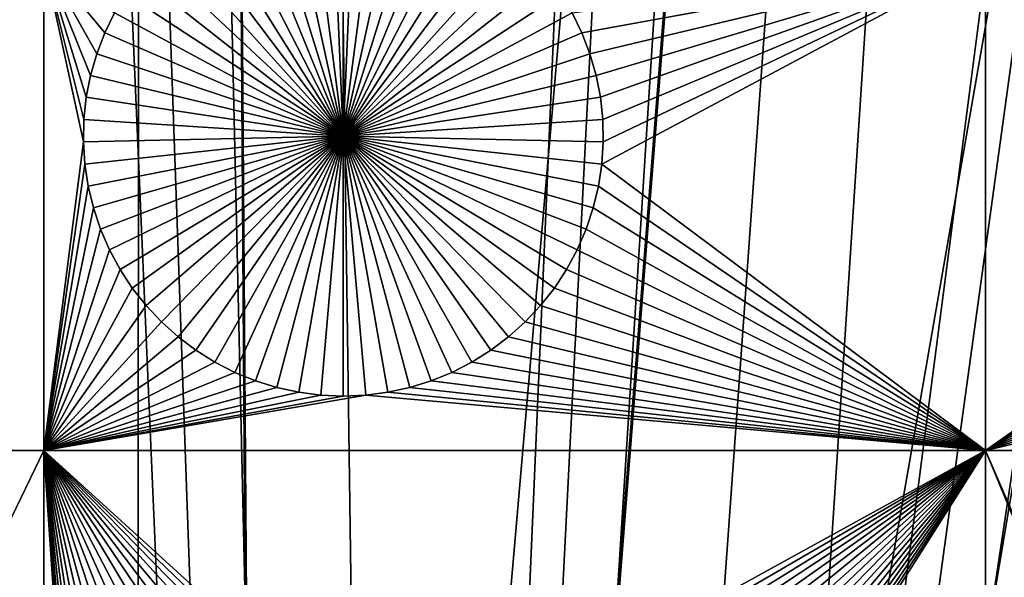
# Model space of a CAD drawing. Extents: x -150 to 150, y -150 to 150.
# Drawn here: x -3 to 5, y 34 to 38 of the extents above; entities that cross this region are included whole.
import ezdxf

# ---------------------------------------------------------------- set-up
doc = ezdxf.new("R2010")
doc.units = 0
doc.header["$MEASUREMENT"] = 0
for name, color, linetype in [('L1', 7, 'Continuous'), ('L2', 7, 'Continuous'), ('L4', 7, 'Continuous'), ('L5', 7, 'Continuous')]:
    doc.layers.add(name, color=color, linetype=linetype)

msp = doc.modelspace()

# ---------------------------------------------------------------- linework, layer by layer
at = {"layer": 'L1', "color": 250}
for points in [[(-5.700446, 132.3773, 4.3), (-17.05913, 131.3972, 4.3), (0, 0, 4.3)], [(0, 0, 4.3), (5.700446, 132.3773, 4.3), (-5.700446, 132.3773, 4.3)], [(0, 0, 4.3), (17.05913, 131.3972, 4.3), (5.700446, 132.3773, 4.3)], [(0, 0, 4.3), (-17.05913, 131.3972, 4.3), (-28.29152, 129.4443, 4.3)], [(28.29152, 129.4443, 4.3), (17.05913, 131.3972, 4.3), (0, 0, 4.3)], [(0, 0, 4.3), (-28.29152, 129.4443, 4.3), (-39.31445, 126.5331, 4.3)], [(0, 0, 4.3), (39.31445, 126.5331, 4.3), (28.29152, 129.4443, 4.3)], [(-39.31445, 126.5331, 4.3), (-50.04631, 122.685, 4.3), (0, 0, 4.3)], [(0, 0, 4.3), (50.04631, 122.685, 4.3), (39.31445, 126.5331, 4.3)], [(0, 0, 4.3), (-50.04631, 122.685, 4.3), (-60.40764, 117.9287, 4.3)], [(60.40764, 117.9287, 4.3), (50.04631, 122.685, 4.3), (0, 0, 4.3)], [(0, 0, 4.3), (-60.40764, 117.9287, 4.3), (-70.32173, 112.2992, 4.3)], [(0, 0, 4.3), (70.32173, 112.2992, 4.3), (60.40764, 117.9287, 4.3)], [(-70.32173, 112.2992, 4.3), (-79.71518, 105.8383, 4.3), (0, 0, 4.3)], [(0, 0, 4.3), (79.71518, 105.8383, 4.3), (70.32173, 112.2992, 4.3)], [(0, 0, 4.3), (-79.71518, 105.8383, 4.3), (-88.51846, 98.59377, 4.3)], [(88.51846, 98.59377, 4.3), (79.71518, 105.8383, 4.3), (0, 0, 4.3)], [(0, 0, 4.3), (-88.51846, 98.59377, 4.3), (-96.66637, 90.61933, 4.3)], [(0, 0, 4.3), (96.66637, 90.61933, 4.3), (88.51846, 98.59377, 4.3)], [(-96.66637, 90.61933, 4.3), (-104.0986, 81.97396, 4.3), (0, 0, 4.3)], [(0, 0, 4.3), (104.0986, 81.97396, 4.3), (96.66637, 90.61933, 4.3)], [(0, 0, 4.3), (-104.0986, 81.97396, 4.3), (-110.7601, 72.72169, 4.3)], [(110.7601, 72.72169, 4.3), (104.0986, 81.97396, 4.3), (0, 0, 4.3)], [(0, 0, 4.3), (-110.7601, 72.72169, 4.3), (-116.6016, 62.93102, 4.3)], [(0, 0, 4.3), (116.6016, 62.93102, 4.3), (110.7601, 72.72169, 4.3)], [(-116.6016, 62.93102, 4.3), (-121.5798, 52.67442, 4.3), (0, 0, 4.3)], [(0, 0, 4.3), (121.5798, 52.67442, 4.3), (116.6016, 62.93102, 4.3)], [(0, 0, 4.3), (-121.5798, 52.67442, 4.3), (-125.6579, 42.02785, 4.3)], [(125.6579, 42.02785, 4.3), (121.5798, 52.67442, 4.3), (0, 0, 4.3)], [(0, 0, 4.3), (-125.6579, 42.02785, 4.3), (-128.8057, 31.07011, 4.3)], [(0, 0, 4.3), (128.8057, 31.07011, 4.3), (125.6579, 42.02785, 4.3)], [(-0.605339, 39.44828, -3), (-0.435615, 39.4931, -3), (0, 37.5, -3)], [(0, 37.5, -3), (-0.435615, 39.4931, -3), (-0.262666, 39.52317, -3)], [(0, 37.5, -3), (-0.262666, 39.52317, -3), (-0.087772, 39.53826, -3)], [(0, 39.54015, -3), (0, 37.5, -3), (-0.087772, 39.53826, -3)], [(0, 39.54015, -3), (0.087772, 39.53826, -3), (0, 37.5, -3)], [(0.087772, 39.53826, -3), (0.262666, 39.52317, -3), (0, 37.5, -3)], [(0, 37.5, -3), (0.262666, 39.52317, -3), (0.435615, 39.4931, -3)], [(0, 37.5, -3), (0.435615, 39.4931, -3), (0.605339, 39.44828, -3)], [(0, 37.5, -3), (-0.770582, 39.38903, -3), (-0.605339, 39.44828, -3)], [(0.605339, 39.44828, -3), (0.770582, 39.38903, -3), (0, 37.5, -3)], [(0, 37.5, -3), (-0.930119, 39.31579, -3), (-0.770582, 39.38903, -3)], [(0, 37.5, -3), (0.770582, 39.38903, -3), (0.930119, 39.31579, -3)], [(-1.08277, 39.22911, -3), (-0.930119, 39.31579, -3), (0, 37.5, -3)], [(0, 37.5, -3), (0.930119, 39.31579, -3), (1.08277, 39.22911, -3)], [(0, 37.5, -3), (-1.227404, 39.12963, -3), (-1.08277, 39.22911, -3)], [(1.08277, 39.22911, -3), (1.227404, 39.12963, -3), (0, 37.5, -3)], [(0, 37.5, -3), (-1.362951, 39.01808, -3), (-1.227404, 39.12963, -3)], [(0, 37.5, -3), (1.227404, 39.12963, -3), (1.362951, 39.01808, -3)], [(-1.488408, 38.8953, -3), (-1.362951, 39.01808, -3), (0, 37.5, -3)], [(0, 37.5, -3), (1.362951, 39.01808, -3), (1.488408, 38.8953, -3)], [(-7.106815, 38.88949, 2), (-2.350916, 38.88949, 2), (-7.106815, 35.03298, 2)], [(-7.106815, 35.03298, 2), (-2.350916, 38.88949, 2), (-2.350916, 35.03298, 2)], [(-1.934801, 38.14712, 2), (-1.983268, 37.9784, 2), (-2.350916, 38.88949, 2)], [(-2.350916, 38.88949, 2), (-1.983268, 37.9784, 2), (-2.017052, 37.80613, 2)], [(-2.350916, 38.88949, 2), (-1.795358, 38.46897, 2), (-1.87201, 38.31105, 2)], [(-2.350916, 38.88949, 2), (-1.87201, 38.31105, 2), (-1.934801, 38.14712, 2)], [(-2.017052, 37.80613, 2), (-2.035902, 37.63161, 2), (-2.350916, 38.88949, 2)], [(-2.350916, 38.88949, 2), (-2.035902, 37.63161, 2), (-2.039679, 37.4561, 2)], [(-2.350916, 38.88949, 2), (-2.039679, 37.4561, 2), (-2.350916, 35.03298, 2)], [(0, 37.5, -3), (-1.602845, 38.76218, -3), (-1.488408, 38.8953, -3)], [(1.488408, 38.8953, -3), (1.602845, 38.76218, -3), (0, 37.5, -3)], [(5.037855, 38.88949, 2), (1.87201, 38.31105, 2), (1.795358, 38.46897, 2)], [(1.934801, 38.14712, 2), (1.87201, 38.31105, 2), (5.037855, 38.88949, 2)], [(5.037855, 38.88949, 2), (1.983268, 37.9784, 2), (1.934801, 38.14712, 2)], [(5.037855, 38.88949, 2), (2.017052, 37.80613, 2), (1.983268, 37.9784, 2)], [(2.035902, 37.63161, 2), (2.017052, 37.80613, 2), (5.037855, 38.88949, 2)], [(5.037855, 35.03298, 2), (2.028355, 37.28092, 2), (5.037855, 38.88949, 2)], [(5.037855, 38.88949, 2), (2.028355, 37.28092, 2), (2.039679, 37.4561, 2)], [(5.037855, 38.88949, 2), (2.039679, 37.4561, 2), (2.035902, 37.63161, 2)], [(7.39107, 36.96899, 2), (7.342603, 36.80027, 2), (5.037855, 38.88949, 2)], [(5.037855, 38.88949, 2), (7.342603, 36.80027, 2), (7.308819, 36.628, 2)], [(5.037855, 38.88949, 2), (7.308819, 36.628, 2), (5.037855, 35.03298, 2)], [(5.037855, 38.88949, 2), (7.449678, 38.88949, 2), (7.453861, 37.13292, 2)], [(5.037855, 38.88949, 2), (7.453861, 37.13292, 2), (7.39107, 36.96899, 2)], [(0, 37.5, -3), (-1.705415, 38.61972, -3), (-1.602845, 38.76218, -3)], [(0, 37.5, -3), (1.602845, 38.76218, -3), (1.705415, 38.61972, -3)], [(-1.795358, 38.46897, -3), (-1.705415, 38.61972, -3), (0, 37.5, -3)], [(0, 37.5, -3), (1.705415, 38.61972, -3), (1.795358, 38.46897, -3)], [(-1.795358, 38.46897, 2), (-1.795358, 38.46897, -3), (-1.87201, 38.31105, -3)], [(-1.795358, 38.46897, 2), (-1.87201, 38.31105, -3), (-1.87201, 38.31105, 2)], [(0, 37.5, -3), (-1.87201, 38.31105, -3), (-1.795358, 38.46897, -3)], [(1.795358, 38.46897, -3), (1.87201, 38.31105, -3), (0, 37.5, -3)], [(1.87201, 38.31105, 2), (1.87201, 38.31105, -3), (1.795358, 38.46897, -3)], [(1.87201, 38.31105, 2), (1.795358, 38.46897, -3), (1.795358, 38.46897, 2)], [(-1.87201, 38.31105, 2), (-1.87201, 38.31105, -3), (-1.934801, 38.14712, -3)], [(-1.87201, 38.31105, 2), (-1.934801, 38.14712, -3), (-1.934801, 38.14712, 2)], [(0, 37.5, -3), (-1.934801, 38.14712, -3), (-1.87201, 38.31105, -3)], [(0, 37.5, -3), (1.87201, 38.31105, -3), (1.934801, 38.14712, -3)], [(1.934801, 38.14712, 2), (1.934801, 38.14712, -3), (1.87201, 38.31105, -3)], [(1.934801, 38.14712, 2), (1.87201, 38.31105, -3), (1.87201, 38.31105, 2)], [(-1.934801, 38.14712, 2), (-1.934801, 38.14712, -3), (-1.983268, 37.9784, -3)], [(-1.934801, 38.14712, 2), (-1.983268, 37.9784, -3), (-1.983268, 37.9784, 2)], [(-1.983268, 37.9784, -3), (-1.934801, 38.14712, -3), (0, 37.5, -3)], [(0, 37.5, -3), (1.934801, 38.14712, -3), (1.983268, 37.9784, -3)], [(1.983268, 37.9784, 2), (1.983268, 37.9784, -3), (1.934801, 38.14712, -3)], [(1.983268, 37.9784, 2), (1.934801, 38.14712, -3), (1.934801, 38.14712, 2)], [(-1.983268, 37.9784, 2), (-1.983268, 37.9784, -3), (-2.017052, 37.80613, -3)], [(-1.983268, 37.9784, 2), (-2.017052, 37.80613, -3), (-2.017052, 37.80613, 2)], [(0, 37.5, -3), (-2.017052, 37.80613, -3), (-1.983268, 37.9784, -3)], [(1.983268, 37.9784, -3), (2.017052, 37.80613, -3), (0, 37.5, -3)], [(2.017052, 37.80613, 2), (2.017052, 37.80613, -3), (1.983268, 37.9784, -3)], [(2.017052, 37.80613, 2), (1.983268, 37.9784, -3), (1.983268, 37.9784, 2)], [(-2.017052, 37.80613, 2), (-2.017052, 37.80613, -3), (-2.035902, 37.63161, -3)], [(-2.017052, 37.80613, 2), (-2.035902, 37.63161, -3), (-2.035902, 37.63161, 2)], [(0, 37.5, -3), (-2.035902, 37.63161, -3), (-2.017052, 37.80613, -3)], [(0, 37.5, -3), (2.017052, 37.80613, -3), (2.035902, 37.63161, -3)], [(2.035902, 37.63161, 2), (2.035902, 37.63161, -3), (2.017052, 37.80613, -3)], [(2.035902, 37.63161, 2), (2.017052, 37.80613, -3), (2.017052, 37.80613, 2)], [(-2.035902, 37.63161, 2), (-2.035902, 37.63161, -3), (-2.039679, 37.4561, -3)], [(-2.035902, 37.63161, 2), (-2.039679, 37.4561, -3), (-2.039679, 37.4561, 2)], [(-2.039679, 37.4561, -3), (-2.035902, 37.63161, -3), (0, 37.5, -3)], [(0, 37.5, -3), (2.035902, 37.63161, -3), (2.039679, 37.4561, -3)], [(2.039679, 37.4561, 2), (2.039679, 37.4561, -3), (2.035902, 37.63161, -3)], [(2.039679, 37.4561, 2), (2.035902, 37.63161, -3), (2.035902, 37.63161, 2)], [(0, 37.5, -3), (-2.028355, 37.28092, -3), (-2.039679, 37.4561, -3)], [(0, 37.5, -3), (-2.002014, 37.10737, -3), (-2.028355, 37.28092, -3)], [(-1.96085, 36.93672, -3), (-2.002014, 37.10737, -3), (0, 37.5, -3)], [(0, 37.5, -3), (-1.905169, 36.77024, -3), (-1.96085, 36.93672, -3)], [(0, 37.5, -3), (-1.835383, 36.60917, -3), (-1.905169, 36.77024, -3)], [(-1.752009, 36.45469, -3), (-1.835383, 36.60917, -3), (0, 37.5, -3)], [(0, 37.5, -3), (-1.655663, 36.30794, -3), (-1.752009, 36.45469, -3)], [(0, 37.5, -3), (-1.547059, 36.17003, -3), (-1.655663, 36.30794, -3)], [(-1.427001, 36.04196, -3), (-1.547059, 36.17003, -3), (0, 37.5, -3)], [(0, 37.5, -3), (-1.296378, 35.92468, -3), (-1.427001, 36.04196, -3)], [(0, 37.5, -3), (-1.156157, 35.81907, -3), (-1.296378, 35.92468, -3)], [(-1.007377, 35.72591, -3), (-1.156157, 35.81907, -3), (0, 37.5, -3)], [(0, 37.5, -3), (-0.851138, 35.64588, -3), (-1.007377, 35.72591, -3)], [(0, 37.5, -3), (-0.688598, 35.57957, -3), (-0.851138, 35.64588, -3)], [(-0.520959, 35.52748, -3), (-0.688598, 35.57957, -3), (0, 37.5, -3)], [(0, 37.5, -3), (-0.349464, 35.49, -3), (-0.520959, 35.52748, -3)], [(0, 37.5, -3), (-0.175381, 35.4674, -3), (-0.349464, 35.49, -3)], [(0, 35.45985, -3), (-0.175381, 35.4674, -3), (0, 37.5, -3)], [(0.520959, 35.52748, -3), (0.349464, 35.49, -3), (0, 37.5, -3)], [(0, 37.5, -3), (0.349464, 35.49, -3), (0.175381, 35.4674, -3)], [(0, 37.5, -3), (0.175381, 35.4674, -3), (0, 35.45985, -3)], [(1.007377, 35.72591, -3), (0.851138, 35.64588, -3), (0, 37.5, -3)], [(0, 37.5, -3), (0.851138, 35.64588, -3), (0.688598, 35.57957, -3)], [(0, 37.5, -3), (0.688598, 35.57957, -3), (0.520959, 35.52748, -3)], [(1.427001, 36.04196, -3), (1.296378, 35.92468, -3), (0, 37.5, -3)], [(0, 37.5, -3), (1.296378, 35.92468, -3), (1.156157, 35.81907, -3)], [(0, 37.5, -3), (1.156157, 35.81907, -3), (1.007377, 35.72591, -3)], [(1.752009, 36.45469, -3), (1.655663, 36.30794, -3), (0, 37.5, -3)], [(0, 37.5, -3), (1.655663, 36.30794, -3), (1.547059, 36.17003, -3)], [(0, 37.5, -3), (1.547059, 36.17003, -3), (1.427001, 36.04196, -3)], [(1.96085, 36.93672, -3), (1.905169, 36.77024, -3), (0, 37.5, -3)], [(0, 37.5, -3), (1.905169, 36.77024, -3), (1.835383, 36.60917, -3)], [(0, 37.5, -3), (1.835383, 36.60917, -3), (1.752009, 36.45469, -3)], [(2.039679, 37.4561, -3), (2.028355, 37.28092, -3), (0, 37.5, -3)], [(0, 37.5, -3), (2.028355, 37.28092, -3), (2.002014, 37.10737, -3)], [(0, 37.5, -3), (2.002014, 37.10737, -3), (1.96085, 36.93672, -3)], [(-2.350916, 35.03298, 2), (-2.039679, 37.4561, 2), (-2.028355, 37.28092, 2)], [(-2.039679, 37.4561, 2), (-2.039679, 37.4561, -3), (-2.028355, 37.28092, -3)], [(-2.039679, 37.4561, 2), (-2.028355, 37.28092, -3), (-2.028355, 37.28092, 2)], [(2.028355, 37.28092, 2), (2.028355, 37.28092, -3), (2.039679, 37.4561, -3)], [(2.028355, 37.28092, 2), (2.039679, 37.4561, -3), (2.039679, 37.4561, 2)], [(-2.350916, 35.03298, 2), (-2.028355, 37.28092, 2), (-2.002014, 37.10737, 2)], [(-2.028355, 37.28092, 2), (-2.028355, 37.28092, -3), (-2.002014, 37.10737, -3)], [(-2.028355, 37.28092, 2), (-2.002014, 37.10737, -3), (-2.002014, 37.10737, 2)], [(5.037855, 35.03298, 2), (2.002014, 37.10737, 2), (2.028355, 37.28092, 2)], [(2.002014, 37.10737, 2), (2.002014, 37.10737, -3), (2.028355, 37.28092, -3)], [(2.002014, 37.10737, 2), (2.028355, 37.28092, -3), (2.028355, 37.28092, 2)], [(-2.002014, 37.10737, 2), (-1.96085, 36.93672, 2), (-2.350916, 35.03298, 2)], [(-2.002014, 37.10737, 2), (-2.002014, 37.10737, -3), (-1.96085, 36.93672, -3)], [(-2.002014, 37.10737, 2), (-1.96085, 36.93672, -3), (-1.96085, 36.93672, 2)], [(1.96085, 36.93672, 2), (2.002014, 37.10737, 2), (5.037855, 35.03298, 2)], [(1.96085, 36.93672, 2), (1.96085, 36.93672, -3), (2.002014, 37.10737, -3)], [(1.96085, 36.93672, 2), (2.002014, 37.10737, -3), (2.002014, 37.10737, 2)], [(-2.350916, 35.03298, 2), (-1.96085, 36.93672, 2), (-1.905169, 36.77024, 2)], [(-1.96085, 36.93672, 2), (-1.96085, 36.93672, -3), (-1.905169, 36.77024, -3)], [(-1.96085, 36.93672, 2), (-1.905169, 36.77024, -3), (-1.905169, 36.77024, 2)], [(5.037855, 35.03298, 2), (1.905169, 36.77024, 2), (1.96085, 36.93672, 2)], [(1.905169, 36.77024, 2), (1.905169, 36.77024, -3), (1.96085, 36.93672, -3)], [(1.905169, 36.77024, 2), (1.96085, 36.93672, -3), (1.96085, 36.93672, 2)], [(-2.350916, 35.03298, 2), (-1.905169, 36.77024, 2), (-1.835383, 36.60917, 2)], [(-1.905169, 36.77024, 2), (-1.905169, 36.77024, -3), (-1.835383, 36.60917, -3)], [(-1.905169, 36.77024, 2), (-1.835383, 36.60917, -3), (-1.835383, 36.60917, 2)], [(5.037855, 35.03298, 2), (1.835383, 36.60917, 2), (1.905169, 36.77024, 2)], [(1.835383, 36.60917, 2), (1.835383, 36.60917, -3), (1.905169, 36.77024, -3)], [(1.835383, 36.60917, 2), (1.905169, 36.77024, -3), (1.905169, 36.77024, 2)], [(5.037855, 35.03298, 2), (7.308819, 36.628, 2), (7.289968, 36.45347, 2)], [(-2.350916, 35.03298, 2), (-1.835383, 36.60917, 2), (-1.752009, 36.45469, 2)], [(-1.835383, 36.60917, 2), (-1.835383, 36.60917, -3), (-1.752009, 36.45469, -3)], [(-1.835383, 36.60917, 2), (-1.752009, 36.45469, -3), (-1.752009, 36.45469, 2)], [(1.752009, 36.45469, 2), (1.835383, 36.60917, 2), (5.037855, 35.03298, 2)], [(1.752009, 36.45469, 2), (1.752009, 36.45469, -3), (1.835383, 36.60917, -3)], [(1.752009, 36.45469, 2), (1.835383, 36.60917, -3), (1.835383, 36.60917, 2)], [(-1.752009, 36.45469, 2), (-1.655663, 36.30794, 2), (-2.350916, 35.03298, 2)], [(-1.752009, 36.45469, 2), (-1.752009, 36.45469, -3), (-1.655663, 36.30794, -3)], [(-1.752009, 36.45469, 2), (-1.655663, 36.30794, -3), (-1.655663, 36.30794, 2)], [(5.037855, 35.03298, 2), (1.655663, 36.30794, 2), (1.752009, 36.45469, 2)], [(1.655663, 36.30794, 2), (1.655663, 36.30794, -3), (1.752009, 36.45469, -3)], [(1.655663, 36.30794, 2), (1.752009, 36.45469, -3), (1.752009, 36.45469, 2)], [(5.037855, 35.03298, 2), (7.289968, 36.45347, 2), (7.286191, 36.27797, 2)], [(-2.350916, 35.03298, 2), (-1.655663, 36.30794, 2), (-1.547059, 36.17003, 2)], [(-1.655663, 36.30794, 2), (-1.655663, 36.30794, -3), (-1.547059, 36.17003, -3)], [(-1.655663, 36.30794, 2), (-1.547059, 36.17003, -3), (-1.547059, 36.17003, 2)], [(5.037855, 35.03298, 2), (1.547059, 36.17003, 2), (1.655663, 36.30794, 2)], [(1.547059, 36.17003, 2), (1.547059, 36.17003, -3), (1.655663, 36.30794, -3)], [(1.547059, 36.17003, 2), (1.655663, 36.30794, -3), (1.655663, 36.30794, 2)], [(7.286191, 36.27797, 2), (7.297516, 36.10279, 2), (5.037855, 35.03298, 2)], [(-2.350916, 35.03298, 2), (-1.547059, 36.17003, 2), (-1.427001, 36.04196, 2)], [(-1.547059, 36.17003, 2), (-1.547059, 36.17003, -3), (-1.427001, 36.04196, -3)], [(-1.547059, 36.17003, 2), (-1.427001, 36.04196, -3), (-1.427001, 36.04196, 2)], [(1.427001, 36.04196, 2), (1.547059, 36.17003, 2), (5.037855, 35.03298, 2)], [(1.427001, 36.04196, 2), (1.427001, 36.04196, -3), (1.547059, 36.17003, -3)], [(1.427001, 36.04196, 2), (1.547059, 36.17003, -3), (1.547059, 36.17003, 2)], [(5.037855, 35.03298, 2), (7.297516, 36.10279, 2), (7.323857, 35.92924, 2)], [(-1.296378, 35.92468, 2), (-2.350916, 35.03298, 2), (-1.427001, 36.04196, 2)], [(-1.427001, 36.04196, 2), (-1.427001, 36.04196, -3), (-1.296378, 35.92468, -3)], [(-1.427001, 36.04196, 2), (-1.296378, 35.92468, -3), (-1.296378, 35.92468, 2)], [(5.037855, 35.03298, 2), (1.296378, 35.92468, 2), (1.427001, 36.04196, 2)], [(1.296378, 35.92468, 2), (1.296378, 35.92468, -3), (1.427001, 36.04196, -3)], [(1.296378, 35.92468, 2), (1.427001, 36.04196, -3), (1.427001, 36.04196, 2)], [(-1.296378, 35.92468, 2), (-1.156157, 35.81907, 2), (-2.350916, 35.03298, 2)], [(-1.296378, 35.92468, 2), (-1.296378, 35.92468, -3), (-1.156157, 35.81907, -3)], [(-1.296378, 35.92468, 2), (-1.156157, 35.81907, -3), (-1.156157, 35.81907, 2)], [(5.037855, 35.03298, 2), (1.156157, 35.81907, 2), (1.296378, 35.92468, 2)], [(1.156157, 35.81907, 2), (1.156157, 35.81907, -3), (1.296378, 35.92468, -3)], [(1.156157, 35.81907, 2), (1.296378, 35.92468, -3), (1.296378, 35.92468, 2)], [(7.323857, 35.92924, 2), (7.36502, 35.75859, 2), (5.037855, 35.03298, 2)], [(-1.156157, 35.81907, 2), (-1.007377, 35.72591, 2), (-2.350916, 35.03298, 2)], [(-1.156157, 35.81907, 2), (-1.156157, 35.81907, -3), (-1.007377, 35.72591, -3)], [(-1.156157, 35.81907, 2), (-1.007377, 35.72591, -3), (-1.007377, 35.72591, 2)], [(1.007377, 35.72591, 2), (1.156157, 35.81907, 2), (5.037855, 35.03298, 2)], [(1.007377, 35.72591, 2), (1.007377, 35.72591, -3), (1.156157, 35.81907, -3)], [(1.007377, 35.72591, 2), (1.156157, 35.81907, -3), (1.156157, 35.81907, 2)], [(-2.350916, 35.03298, 2), (-1.007377, 35.72591, 2), (-0.851138, 35.64588, 2)], [(-1.007377, 35.72591, 2), (-1.007377, 35.72591, -3), (-0.851138, 35.64588, -3)], [(-1.007377, 35.72591, 2), (-0.851138, 35.64588, -3), (-0.851138, 35.64588, 2)], [(5.037855, 35.03298, 2), (0.851138, 35.64588, 2), (1.007377, 35.72591, 2)], [(0.851138, 35.64588, 2), (0.851138, 35.64588, -3), (1.007377, 35.72591, -3)], [(0.851138, 35.64588, 2), (1.007377, 35.72591, -3), (1.007377, 35.72591, 2)], [(5.037855, 35.03298, 2), (7.36502, 35.75859, 2), (7.420701, 35.59211, 2)], [(-2.350916, 35.03298, 2), (-0.851138, 35.64588, 2), (-0.688598, 35.57957, 2)], [(-0.851138, 35.64588, 2), (-0.851138, 35.64588, -3), (-0.688598, 35.57957, -3)], [(-0.851138, 35.64588, 2), (-0.688598, 35.57957, -3), (-0.688598, 35.57957, 2)], [(5.037855, 35.03298, 2), (0.688598, 35.57957, 2), (0.851138, 35.64588, 2)], [(0.688598, 35.57957, 2), (0.688598, 35.57957, -3), (0.851138, 35.64588, -3)], [(0.688598, 35.57957, 2), (0.851138, 35.64588, -3), (0.851138, 35.64588, 2)], [(-0.688598, 35.57957, 2), (-0.520959, 35.52748, 2), (-2.350916, 35.03298, 2)], [(-0.688598, 35.57957, 2), (-0.688598, 35.57957, -3), (-0.520959, 35.52748, -3)], [(-0.688598, 35.57957, 2), (-0.520959, 35.52748, -3), (-0.520959, 35.52748, 2)], [(0.520959, 35.52748, 2), (0.688598, 35.57957, 2), (5.037855, 35.03298, 2)], [(0.520959, 35.52748, 2), (0.520959, 35.52748, -3), (0.688598, 35.57957, -3)], [(0.520959, 35.52748, 2), (0.688598, 35.57957, -3), (0.688598, 35.57957, 2)], [(5.037855, 35.03298, 2), (7.420701, 35.59211, 2), (7.449678, 35.03298, 2)], [(-2.350916, 35.03298, 2), (-0.520959, 35.52748, 2), (-0.349464, 35.49, 2)], [(-2.350916, 35.03298, 2), (-0.349464, 35.49, 2), (-0.175381, 35.4674, 2)], [(-0.175381, 35.4674, 2), (0, 35.45985, 2), (-2.350916, 35.03298, 2)], [(-2.350916, 35.03298, 2), (0, 35.45985, 2), (0.175381, 35.4674, 2)], [(-2.350916, 35.03298, 2), (0.175381, 35.4674, 2), (5.037855, 35.03298, 2)], [(-0.520959, 35.52748, 2), (-0.520959, 35.52748, -3), (-0.349464, 35.49, -3)], [(-0.520959, 35.52748, 2), (-0.349464, 35.49, -3), (-0.349464, 35.49, 2)], [(-0.349464, 35.49, 2), (-0.349464, 35.49, -3), (-0.175381, 35.4674, -3)], [(-0.349464, 35.49, 2), (-0.175381, 35.4674, -3), (-0.175381, 35.4674, 2)], [(-0.175381, 35.4674, 2), (-0.175381, 35.4674, -3), (0, 35.45985, -3)], [(-0.175381, 35.4674, 2), (0, 35.45985, -3), (0, 35.45985, 2)], [(0, 35.45985, 2), (0, 35.45985, -3), (0.175381, 35.4674, -3)], [(0, 35.45985, 2), (0.175381, 35.4674, -3), (0.175381, 35.4674, 2)], [(5.037855, 35.03298, 2), (0.175381, 35.4674, 2), (0.349464, 35.49, 2)], [(0.175381, 35.4674, 2), (0.175381, 35.4674, -3), (0.349464, 35.49, -3)], [(0.175381, 35.4674, 2), (0.349464, 35.49, -3), (0.349464, 35.49, 2)], [(5.037855, 35.03298, 2), (0.349464, 35.49, 2), (0.520959, 35.52748, 2)], [(0.349464, 35.49, 2), (0.349464, 35.49, -3), (0.520959, 35.52748, -3)], [(0.349464, 35.49, 2), (0.520959, 35.52748, -3), (0.520959, 35.52748, 2)], [(-7.106815, 35.03298, 2), (-2.350916, 35.03298, 2), (-7.106815, 25.16888, 2)], [(-7.106815, 25.16888, 2), (-2.350916, 35.03298, 2), (-2.350916, 25.16888, 2)], [(-2.350916, 35.03298, 2), (0.087851, 32.5401, 2), (-0.087851, 32.5401, 2)], [(5.037855, 35.03298, 2), (0.436007, 32.4949, 2), (-2.350916, 35.03298, 2)], [(-2.350916, 35.03298, 2), (0.436007, 32.4949, 2), (0.262902, 32.52499, 2)], [(-2.350916, 35.03298, 2), (0.262902, 32.52499, 2), (0.087851, 32.5401, 2)], [(-0.087851, 32.5401, 2), (-0.262902, 32.52499, 2), (-2.350916, 35.03298, 2)], [(-2.350916, 35.03298, 2), (-0.262902, 32.52499, 2), (-0.436007, 32.4949, 2)], [(-2.350916, 35.03298, 2), (-0.436007, 32.4949, 2), (-0.605884, 32.45003, 2)], [(-0.605884, 32.45003, 2), (-0.771275, 32.39072, 2), (-2.350916, 35.03298, 2)], [(-2.350916, 35.03298, 2), (-0.771275, 32.39072, 2), (-0.930956, 32.31743, 2)], [(-2.350916, 35.03298, 2), (-0.930956, 32.31743, 2), (-1.083744, 32.23067, 2)], [(-1.083744, 32.23067, 2), (-1.228508, 32.1311, 2), (-2.350916, 35.03298, 2)], [(-2.350916, 35.03298, 2), (-1.228508, 32.1311, 2), (-1.364178, 32.01945, 2)], [(-2.350916, 35.03298, 2), (-1.364178, 32.01945, 2), (-1.489747, 31.89655, 2)], [(-1.489747, 31.89655, 2), (-1.604287, 31.76332, 2), (-2.350916, 35.03298, 2)], [(-2.350916, 35.03298, 2), (-1.604287, 31.76332, 2), (-1.706949, 31.62073, 2)], [(-2.350916, 35.03298, 2), (-1.706949, 31.62073, 2), (-1.796973, 31.46984, 2)], [(-2.041514, 30.45606, 2), (-2.350916, 25.16888, 2), (-2.350916, 35.03298, 2)], [(-1.796973, 31.46984, 2), (-1.873694, 31.31178, 2), (-2.350916, 35.03298, 2)], [(-2.350916, 35.03298, 2), (-1.873694, 31.31178, 2), (-1.936542, 31.1477, 2)], [(-2.350916, 35.03298, 2), (-1.936542, 31.1477, 2), (-1.985053, 30.97883, 2)], [(-1.985053, 30.97883, 2), (-2.018867, 30.80641, 2), (-2.350916, 35.03298, 2)], [(-2.350916, 35.03298, 2), (-2.018867, 30.80641, 2), (-2.037734, 30.63172, 2)], [(-2.350916, 35.03298, 2), (-2.037734, 30.63172, 2), (-2.041514, 30.45606, 2)], [(5.037855, 35.03298, 2), (0.605884, 32.45003, 2), (0.436007, 32.4949, 2)], [(0.771275, 32.39072, 2), (0.605884, 32.45003, 2), (5.037855, 35.03298, 2)], [(5.037855, 35.03298, 2), (0.930956, 32.31743, 2), (0.771275, 32.39072, 2)], [(5.037855, 35.03298, 2), (1.083744, 32.23067, 2), (0.930956, 32.31743, 2)], [(1.228508, 32.1311, 2), (1.083744, 32.23067, 2), (5.037855, 35.03298, 2)], [(5.037855, 35.03298, 2), (1.364178, 32.01945, 2), (1.228508, 32.1311, 2)], [(5.037855, 35.03298, 2), (1.489747, 31.89655, 2), (1.364178, 32.01945, 2)], [(1.604287, 31.76332, 2), (1.489747, 31.89655, 2), (5.037855, 35.03298, 2)], [(1.706949, 31.62073, 2), (1.604287, 31.76332, 2), (5.037855, 35.03298, 2)], [(5.037855, 35.03298, 2), (1.796973, 31.46984, 2), (1.706949, 31.62073, 2)], [(5.037855, 35.03298, 2), (1.873694, 31.31178, 2), (1.796973, 31.46984, 2)], [(1.936542, 31.1477, 2), (1.873694, 31.31178, 2), (5.037855, 35.03298, 2)], [(5.037855, 35.03298, 2), (1.985053, 30.97883, 2), (1.936542, 31.1477, 2)], [(5.037855, 35.03298, 2), (2.018867, 30.80641, 2), (1.985053, 30.97883, 2)], [(2.037734, 30.63172, 2), (2.018867, 30.80641, 2), (5.037855, 35.03298, 2)], [(5.037855, 25.16888, 2), (2.03018, 30.28073, 2), (5.037855, 35.03298, 2)], [(5.037855, 35.03298, 2), (2.03018, 30.28073, 2), (2.041514, 30.45606, 2)], [(5.037855, 35.03298, 2), (2.041514, 30.45606, 2), (2.037734, 30.63172, 2)], [(7.449678, 35.03298, 2), (7.439966, 29.48605, 2), (5.037855, 35.03298, 2)], [(5.037855, 35.03298, 2), (7.439966, 29.48605, 2), (7.406152, 29.31364, 2)], [(5.037855, 35.03298, 2), (7.406152, 29.31364, 2), (5.037855, 25.16888, 2)]]:
    msp.add_3dface(points, dxfattribs=at)
at = {"layer": 'L2', "color": 250}
for points in [[(-14.44765, 149.4243, 15.5), (-1.621896, 11.5573, 15.5), (-1.548931, 150.1132, 15.5)], [(-1.548931, 150.1132), (-0.607942, 11.38378), (-14.44765, 149.4243)], [(-1.548931, 150.1132, 15.5), (-1.621896, 11.5573, 15.5), (-0.622371, 11.65395, 15.5)], [(-1.548931, 150.1132, 15.5), (-0.622371, 11.65395, 15.5), (11.36125, 149.6906, 15.5)], [(11.36125, 149.6906), (0.372912, 11.3939), (-1.548931, 150.1132)], [(-1.548931, 150.1132), (0.372912, 11.3939), (-0.607942, 11.38378)], [(11.36125, 149.6906, 15.5), (-0.622371, 11.65395, 15.5), (0.381763, 11.66431, 15.5)], [(11.36125, 149.6906), (1.351006, 11.31966), (0.372912, 11.3939)], [(11.36125, 149.6906, 15.5), (0.381763, 11.66431, 15.5), (24.18732, 148.1598, 15.5)], [(2.319098, 11.16162), (1.351006, 11.31966), (11.36125, 149.6906)], [(11.36125, 149.6906), (24.18732, 148.1598), (2.319098, 11.16162)], [(-27.23939, 147.6292, 15.5), (-2.117615, 11.47683, 15.5), (-14.44765, 149.4243, 15.5)], [(-14.44765, 149.4243), (-1.584296, 11.28938), (-27.23939, 147.6292)], [(-14.44765, 149.4243, 15.5), (-2.117615, 11.47683, 15.5), (-1.621896, 11.5573, 15.5)], [(-14.44765, 149.4243), (-0.607942, 11.38378), (-1.584296, 11.28938)], [(24.18732, 148.1598, 15.5), (0.381763, 11.66431, 15.5), (1.383069, 11.58831, 15.5)], [(24.18732, 148.1598, 15.5), (1.383069, 11.58831, 15.5), (2.374136, 11.42652, 15.5)], [(2.319098, 11.16162), (24.18732, 148.1598), (36.8343, 145.5321)], [(2.374136, 11.42652, 15.5), (36.8343, 145.5321, 15.5), (24.18732, 148.1598, 15.5)], [(-27.23939, 147.6292), (-2.068523, 11.21076), (-39.82947, 144.7411)], [(-27.23939, 147.6292, 15.5), (-2.609413, 11.37509, 15.5), (-2.117615, 11.47683, 15.5)], [(-27.23939, 147.6292), (-1.584296, 11.28938), (-2.068523, 11.21076)], [(2.319098, 11.16162), (36.8343, 145.5321), (3.270019, 10.92094)], [(3.347626, 11.18013, 15.5), (36.8343, 145.5321, 15.5), (2.374136, 11.42652, 15.5)], [(3.270019, 10.92094), (36.8343, 145.5321), (49.20859, 141.8269)], [(3.347626, 11.18013, 15.5), (49.20859, 141.8269, 15.5), (36.8343, 145.5321, 15.5)], [(-2.068523, 11.21076), (-2.54892, 11.11139), (-39.82947, 144.7411)], [(3.270019, 10.92094), (49.20859, 141.8269), (4.196731, 10.59941)], [(4.296331, 10.85096, 15.5), (49.20859, 141.8269, 15.5), (3.347626, 11.18013, 15.5)], [(4.196731, 10.59941), (49.20859, 141.8269), (61.21855, 137.0717)], [(4.296331, 10.85096, 15.5), (61.21855, 137.0717, 15.5), (49.20859, 141.8269, 15.5)], [(4.196731, 10.59941), (61.21855, 137.0717), (5.092371, 10.1994)], [(5.213227, 10.44146, 15.5), (61.21855, 137.0717, 15.5), (4.296331, 10.85096, 15.5)], [(5.092371, 10.1994), (61.21855, 137.0717), (72.77527, 131.3016)], [(5.092371, 10.1994), (72.77527, 131.3016), (5.950309, 9.723879)]]:
    msp.add_3dface(points, dxfattribs=at)
at = {"layer": 'L4', "color": 250}
for points in [[(-7.027356, 57.5727, 15.5), (-2.052117, 57.96368, 15.5), (0, 0, 15.5)], [(0, 0, 17.3825), (-2.052117, 57.96368, 17.3825), (-7.027356, 57.5727, 17.3825)], [(0, 0, 15.5), (-2.052117, 57.96368, 15.5), (2.938315, 57.92552, 15.5)], [(2.938315, 57.92552, 17.3825), (-2.052117, 57.96368, 17.3825), (0, 0, 17.3825)], [(0, 0, 15.5), (2.938315, 57.92552, 15.5), (7.906995, 57.4585, 15.5)], [(0, 0, 17.3825), (7.906995, 57.4585, 17.3825), (2.938315, 57.92552, 17.3825)], [(0, 0, 15.5), (-11.95057, 56.75548, 15.5), (-7.027356, 57.5727, 15.5)], [(0, 0, 17.3825), (-7.027356, 57.5727, 17.3825), (-11.95057, 56.75548, 17.3825)], [(7.906995, 57.4585, 15.5), (12.81713, 56.56608, 15.5), (0, 0, 15.5)], [(0, 0, 17.3825), (12.81713, 56.56608, 17.3825), (7.906995, 57.4585, 17.3825)], [(0, 0, 15.5), (-16.7853, 55.51805, 15.5), (-11.95057, 56.75548, 15.5)], [(-11.95057, 56.75548, 17.3825), (-16.7853, 55.51805, 17.3825), (0, 0, 17.3825)], [(0, 0, 15.5), (12.81713, 56.56608, 15.5), (17.63238, 55.25486, 15.5)], [(17.63238, 55.25486, 17.3825), (12.81713, 56.56608, 17.3825), (0, 0, 17.3825)], [(-21.49576, 53.86958, 15.5), (-16.7853, 55.51805, 15.5), (0, 0, 15.5)], [(0, 0, 17.3825), (-16.7853, 55.51805, 17.3825), (-21.49576, 53.86958, 17.3825)], [(0, 0, 15.5), (17.63238, 55.25486, 15.5), (22.31708, 53.53455, 15.5)], [(0, 0, 17.3825), (22.31708, 53.53455, 17.3825), (17.63238, 55.25486, 17.3825)], [(0, 0, 15.5), (-26.04708, 51.82229, 15.5), (-21.49576, 53.86958, 15.5)], [(0, 0, 17.3825), (-21.49576, 53.86958, 17.3825), (-26.04708, 51.82229, 17.3825)], [(22.31708, 53.53455, 15.5), (26.83655, 51.41789, 15.5), (0, 0, 15.5)], [(0, 0, 17.3825), (26.83655, 51.41789, 17.3825), (22.31708, 53.53455, 17.3825)], [(0, 0, 15.5), (-30.40555, 49.39132, 15.5), (-26.04708, 51.82229, 15.5)], [(-26.04708, 51.82229, 17.3825), (-30.40555, 49.39132, 17.3825), (0, 0, 17.3825)], [(0, 0, 15.5), (26.83655, 51.41789, 15.5), (31.15734, 48.92055, 15.5)], [(31.15734, 48.92055, 17.3825), (26.83655, 51.41789, 17.3825), (0, 0, 17.3825)], [(-34.53891, 46.59468, 15.5), (-30.40555, 49.39132, 15.5), (0, 0, 15.5)], [(0, 0, 17.3825), (-30.40555, 49.39132, 17.3825), (-34.53891, 46.59468, 17.3825)], [(0, 0, 15.5), (31.15734, 48.92055, 15.5), (35.24744, 46.06102, 15.5)], [(0, 0, 17.3825), (35.24744, 46.06102, 17.3825), (31.15734, 48.92055, 17.3825)], [(0, 0, 15.5), (-38.41655, 43.45306, 15.5), (-34.53891, 46.59468, 15.5)], [(0, 0, 17.3825), (-34.53891, 46.59468, 17.3825), (-38.41655, 43.45306, 17.3825)], [(35.24744, 46.06102, 15.5), (39.07659, 42.86047, 15.5), (0, 0, 15.5)], [(0, 0, 17.3825), (39.07659, 42.86047, 17.3825), (35.24744, 46.06102, 17.3825)], [(0, 0, 15.5), (-42.00977, 39.98973, 15.5), (-38.41655, 43.45306, 15.5)], [(-38.41655, 43.45306, 17.3825), (-42.00977, 39.98973, 17.3825), (0, 0, 17.3825)], [(0, 0, 15.5), (39.07659, 42.86047, 15.5), (42.61643, 39.3426, 15.5)], [(42.61643, 39.3426, 17.3825), (39.07659, 42.86047, 17.3825), (0, 0, 17.3825)], [(-45.29197, 36.23034, 15.5), (-42.00977, 39.98973, 15.5), (0, 0, 15.5)], [(0, 0, 17.3825), (-42.00977, 39.98973, 17.3825), (-45.29197, 36.23034, 17.3825)], [(0, 0, 15.5), (42.61643, 39.3426, 15.5), (45.84075, 35.53345, 15.5)], [(0, 0, 17.3825), (45.84075, 35.53345, 17.3825), (42.61643, 39.3426, 17.3825)], [(0, 0, 15.5), (-48.23884, 32.2027, 15.5), (-45.29197, 36.23034, 15.5)], [(0, 0, 17.3825), (-45.29197, 36.23034, 17.3825), (-48.23884, 32.2027, 17.3825)], [(45.84075, 35.53345, 15.5), (48.72568, 31.46122, 15.5), (0, 0, 15.5)], [(0, 0, 17.3825), (48.72568, 31.46122, 17.3825), (45.84075, 35.53345, 17.3825)]]:
    msp.add_3dface(points, dxfattribs=at)
at = {"layer": 'L5', "color": 7}
for points in [[(0, 0, 17.3825), (-8.850061, 81.01806, 17.3825), (-1.852599, 81.47894, 17.3825)], [(-1.852599, 81.47894, 42.3825), (-8.850061, 81.01806, 42.3825), (0, 0, 42.3825)], [(0, 0, 17.3825), (-1.852599, 81.47894, 17.3825), (5.158581, 81.33658, 17.3825)], [(0, 0, 42.3825), (5.158581, 81.33658, 42.3825), (-1.852599, 81.47894, 42.3825)], [(5.158581, 81.33658, 17.3825), (12.13157, 80.59203, 17.3825), (0, 0, 17.3825)], [(0, 0, 42.3825), (12.13157, 80.59203, 42.3825), (5.158581, 81.33658, 42.3825)], [(-15.782, 79.95735, 17.3825), (-8.850061, 81.01806, 17.3825), (0, 0, 17.3825)], [(0, 0, 42.3825), (-8.850061, 81.01806, 42.3825), (-15.782, 79.95735, 42.3825)], [(0, 0, 17.3825), (12.13157, 80.59203, 17.3825), (19.01474, 79.25081, 17.3825)], [(19.01474, 79.25081, 42.3825), (12.13157, 80.59203, 42.3825), (0, 0, 42.3825)], [(0, 0, 17.3825), (-22.5971, 78.30467, 17.3825), (-15.782, 79.95735, 17.3825)], [(0, 0, 42.3825), (-15.782, 79.95735, 42.3825), (-22.5971, 78.30467, 42.3825)], [(0, 0, 17.3825), (19.01474, 79.25081, 17.3825), (25.75713, 77.32283, 17.3825)], [(0, 0, 42.3825), (25.75713, 77.32283, 42.3825), (19.01474, 79.25081, 42.3825)], [(0, 0, 17.3825), (-29.24489, 76.07224, 17.3825), (-22.5971, 78.30467, 17.3825)], [(-22.5971, 78.30467, 42.3825), (-29.24489, 76.07224, 42.3825), (0, 0, 42.3825)], [(25.75713, 77.32283, 17.3825), (32.30882, 74.82239, 17.3825), (0, 0, 17.3825)], [(0, 0, 42.3825), (32.30882, 74.82239, 42.3825), (25.75713, 77.32283, 42.3825)], [(-35.67617, 73.27661, 17.3825), (-29.24489, 76.07224, 17.3825), (0, 0, 17.3825)], [(0, 0, 42.3825), (-29.24489, 76.07224, 42.3825), (-35.67617, 73.27661, 42.3825)], [(0, 0, 17.3825), (32.30882, 74.82239, 17.3825), (38.62131, 71.76799, 17.3825)], [(38.62131, 71.76799, 42.3825), (32.30882, 74.82239, 42.3825), (0, 0, 42.3825)], [(0, 0, 17.3825), (-41.84331, 69.93845, 17.3825), (-35.67617, 73.27661, 17.3825)], [(0, 0, 42.3825), (-35.67617, 73.27661, 42.3825), (-41.84331, 69.93845, 42.3825)], [(0, 0, 17.3825), (38.62131, 71.76799, 17.3825), (44.64786, 68.18225, 17.3825)], [(0, 0, 42.3825), (44.64786, 68.18225, 42.3825), (38.62131, 71.76799, 42.3825)], [(0, 0, 17.3825), (-47.70066, 66.0825, 17.3825), (-41.84331, 69.93845, 17.3825)], [(-41.84331, 69.93845, 42.3825), (-47.70066, 66.0825, 42.3825), (0, 0, 42.3825)], [(44.64786, 68.18225, 17.3825), (50.34385, 64.0917, 17.3825), (0, 0, 17.3825)], [(0, 0, 42.3825), (50.34385, 64.0917, 42.3825), (44.64786, 68.18225, 42.3825)], [(-53.20485, 61.7373, 17.3825), (-47.70066, 66.0825, 17.3825), (0, 0, 17.3825)], [(0, 0, 42.3825), (-47.70066, 66.0825, 42.3825), (-53.20485, 61.7373, 42.3825)], [(0, 0, 17.3825), (50.34385, 64.0917, 17.3825), (55.66712, 59.52665, 17.3825)], [(55.66712, 59.52665, 42.3825), (50.34385, 64.0917, 42.3825), (0, 0, 42.3825)], [(0, 0, 17.3825), (-58.31513, 56.93502, 17.3825), (-53.20485, 61.7373, 17.3825)], [(0, 0, 42.3825), (-53.20485, 61.7373, 42.3825), (-58.31513, 56.93502, 42.3825)], [(0, 0, 17.3825), (55.66712, 59.52665, 17.3825), (60.57825, 54.52088, 17.3825)], [(0, 0, 42.3825), (60.57825, 54.52088, 42.3825), (55.66712, 59.52665, 42.3825)], [(0, 0, 17.3825), (-62.99366, 51.7112, 17.3825), (-58.31513, 56.93502, 17.3825)], [(-58.31513, 56.93502, 42.3825), (-62.99366, 51.7112, 42.3825), (0, 0, 42.3825)], [(60.57825, 54.52088, 17.3825), (65.04087, 49.11145, 17.3825), (0, 0, 17.3825)], [(0, 0, 42.3825), (65.04087, 49.11145, 42.3825), (60.57825, 54.52088, 42.3825)], [(-67.20581, 46.10454, 17.3825), (-62.99366, 51.7112, 17.3825), (0, 0, 17.3825)], [(0, 0, 42.3825), (-62.99366, 51.7112, 42.3825), (-67.20581, 46.10454, 42.3825)], [(0, 0, 17.3825), (65.04087, 49.11145, 17.3825), (69.02196, 43.33843, 17.3825)], [(69.02196, 43.33843, 42.3825), (65.04087, 49.11145, 42.3825), (0, 0, 42.3825)], [(0, 0, 17.3825), (-70.9204, 40.15654, 17.3825), (-67.20581, 46.10454, 17.3825)], [(0, 0, 42.3825), (-67.20581, 46.10454, 42.3825), (-70.9204, 40.15654, 42.3825)], [(0, 0, 17.3825), (69.02196, 43.33843, 17.3825), (72.49203, 37.24454, 17.3825)], [(0, 0, 42.3825), (72.49203, 37.24454, 42.3825), (69.02196, 43.33843, 42.3825)], [(0, 0, 17.3825), (-74.10991, 33.91122, 17.3825), (-70.9204, 40.15654, 17.3825)], [(-70.9204, 40.15654, 42.3825), (-74.10991, 33.91122, 42.3825), (0, 0, 42.3825)], [(72.49203, 37.24454, 17.3825), (75.4254, 30.8749, 17.3825), (0, 0, 17.3825)], [(0, 0, 42.3825), (75.4254, 30.8749, 42.3825), (72.49203, 37.24454, 42.3825)]]:
    msp.add_3dface(points, dxfattribs=at)

doc.saveas('drawing.dxf')
